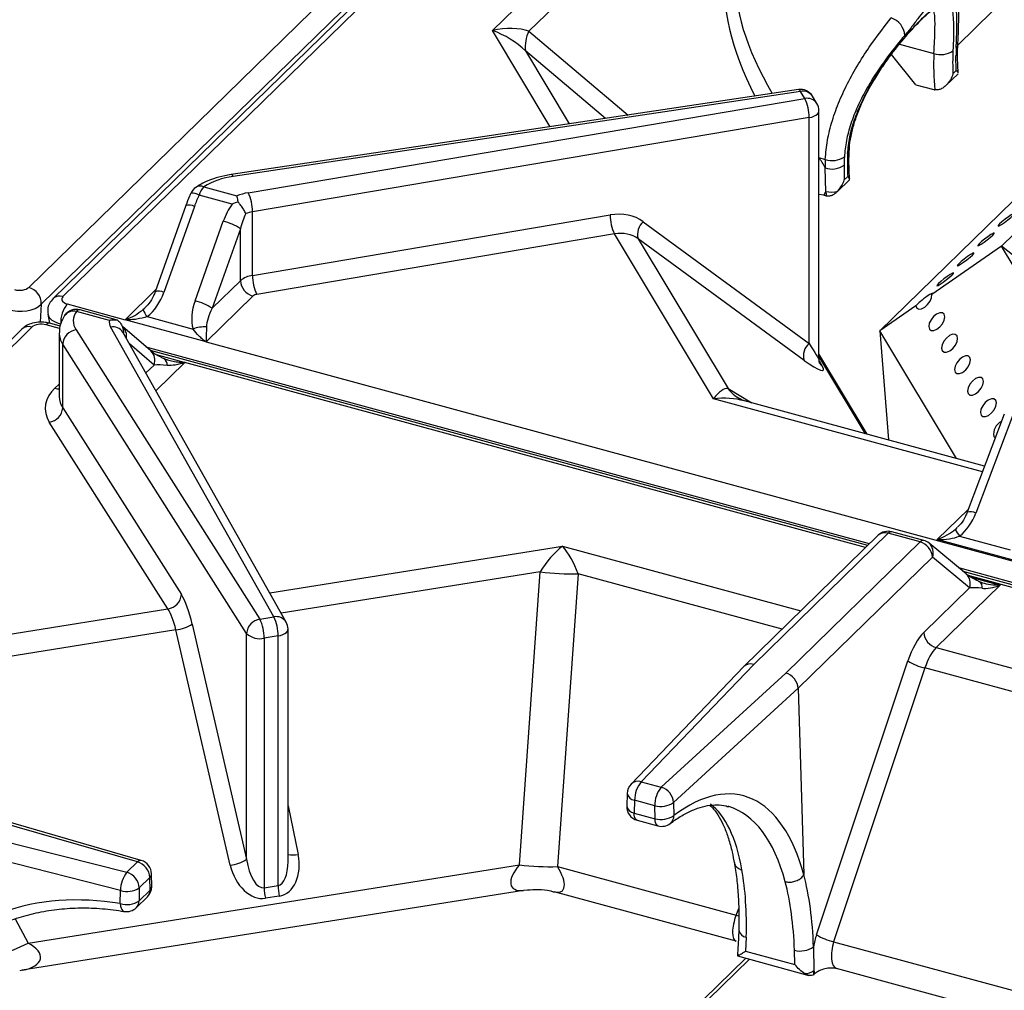
# Model space of a CAD drawing. Units: millimetres. Extents: x -193 to 2196, y -1269 to 290.
# Drawn here: x 1748 to 1899, y -867 to -718 of the extents above; entities that cross this region are included whole.
import ezdxf

# ---------------------------------------------------------------- set-up
doc = ezdxf.new("R2010")
doc.units = ezdxf.units.MM

msp = doc.modelspace()

# ---------------------------------------------------------------- linework, layer by layer
at = {"color": 7, "linetype": 'Continuous', "lineweight": 30}
for p, q in [((1749.138, -758.645), (1897.047, -614.281)), ((1902.287, -615.705), (1754.378, -760.069)), ((1898.951, -616.861), (1751.042, -761.225)), ((1900.774, -616.012), (1752.864, -760.375)), ((1820.381, -719.193), (1843.725, -696.409)), ((1847.081, -698.72), (1825.99, -719.306)), ((1891.886, -721.444), (1897.224, -716.234)), ((1891.852, -722.565), (1891.89, -721.315)), ((1885.455, -727.513), (1881.695, -722.848)), ((1891.653, -725.346), (1891.601, -723.081)), ((1890.068, -727.622), (1891.914, -725.821)), ((1891.138, -725.848), (1891.653, -725.346)), ((1885.455, -727.513), (1888.213, -728.263)), ((1867.392, -728.252), (1780.221, -741.317)), ((1867.713, -728.538), (1780.542, -741.603)), ((1868.375, -729.64), (1867.713, -728.538)), ((1782.837, -744.104), (1868.375, -729.64)), ((1870.232, -730.382), (1869.571, -729.28)), ((1870.541, -769.668), (1870.541, -731.497)), ((1869.051, -732.558), (1783.513, -747.022)), ((1869.051, -767.244), (1869.051, -732.558)), ((1879.905, -765.322), (1910.689, -735.275)), ((1871.61, -743.932), (1871.484, -740.302)), ((1874.411, -739.859), (1874.444, -742.142)), ((1873.383, -743.908), (1875.228, -742.107)), ((1874.444, -742.142), (1874.959, -741.639)), ((1776.018, -743.22), (1781.091, -744.598)), ((1898.585, -752.289), (1908.099, -743.003)), ((1780.376, -745.84), (1775.303, -744.461)), ((1871.301, -744.485), (1870.541, -744.363)), ((1871.301, -744.485), (1871.529, -744.547)), ((1773.258, -746.087), (1768.558, -759.306)), ((1774.584, -746.198), (1769.884, -759.416)), ((1783.513, -756.804), (1783.513, -747.022)), ((1774.675, -760.718), (1779.021, -748.495)), ((1783.513, -756.804), (1838.457, -747.513)), ((1843.552, -748.555), (1869.051, -767.244)), ((1781.652, -749.631), (1777.306, -761.855)), ((1781.652, -757.613), (1781.652, -749.631)), ((1839.132, -750.43), (1784.188, -759.721)), ((1854.331, -775.75), (1839.132, -750.43)), ((1842.764, -751.162), (1856.585, -774.185)), ((1868.263, -769.851), (1842.764, -751.162)), ((1898.585, -752.289), (1887.884, -759.755)), ((1908.413, -768.661), (1898.585, -752.289)), ((1913.257, -763.932), (1898.585, -752.289)), ((1777.306, -761.855), (1781.652, -757.613)), ((1783.568, -759.991), (1776.394, -766.993)), ((1755.053, -761.193), (1763.939, -763.608)), ((1761.512, -763.708), (1756.439, -762.329)), ((1762.581, -763.61), (1757.007, -762.095)), ((1885.438, -761.462), (1879.905, -765.322)), ((1752.065, -762.776), (1752.311, -764.143)), ((1762.577, -763.624), (1762.71, -763.651)), ((1776.378, -767.009), (1763.923, -763.624)), ((1767.331, -763.134), (1774.368, -765.046)), ((1748.086, -765.039), (1601.198, -908.406)), ((1753.958, -764.588), (1752.35, -764.151)), ((1756.401, -765.165), (1784.659, -809.601)), ((1786.799, -809.26), (1761.706, -764.729)), ((1767.876, -768.405), (1763.531, -764.664)), ((1763.57, -764.934), (1763.613, -765.136)), ((1788.687, -810.054), (1763.593, -765.522)), ((1891.674, -784.929), (1879.905, -765.322)), ((1879.905, -765.322), (1881.217, -782.087)), ((1753.804, -765.633), (1753.804, -775.415)), ((1776.394, -766.993), (2014.008, -831.571)), ((1782.6, -811.806), (1754.342, -767.37)), ((1754.342, -777.152), (1754.342, -767.37)), ((1878.036, -798.31), (1767.819, -768.356)), ((1877.956, -781.2), (1870.541, -768.848)), ((1858.519, -775.852), (1858.318, -775.736)), ((1896.005, -786.106), (1859.097, -776.075)), ((1754.342, -777.152), (1772.579, -805.828)), ((1899.028, -778.104), (1893.335, -793.172)), ((1900.34, -778.255), (1894.647, -793.322)), ((1770.52, -808.033), (1752.283, -779.356)), ((1897.432, -781.571), (1897.644, -781.767)), ((1879.659, -796.725), (1859.015, -816.874)), ((1881.173, -796.418), (1860.539, -816.557)), ((1886.077, -797.751), (1881.173, -796.418)), ((1886.645, -797.517), (1881.741, -796.185)), ((1892.157, -796.869), (1899.915, -798.977)), ((1865.443, -817.89), (1886.077, -797.751)), ((1893.152, -802.659), (1887.459, -797.94)), ((1901.91, -800.956), (1888.732, -797.374)), ((1887.992, -800.073), (1867.345, -820.225)), ((1893.685, -804.792), (1887.992, -800.073)), ((1824.532, -847.349), (1827.73, -802.348)), ((1833.568, -802.628), (1830.37, -847.629)), ((1999.066, -831.203), (1892.72, -802.301)), ((1886.647, -811.662), (1893.685, -804.792)), ((1898.4, -804.382), (1888.562, -813.984)), ((1721.336, -815.865), (1770.52, -808.033)), ((1784.659, -809.601), (1786.799, -809.26)), ((1774.248, -810.357), (1782.6, -846.49)), ((1771.736, -811.264), (1727.014, -818.385)), ((1780.089, -847.396), (1771.736, -811.264)), ((1782.6, -846.49), (1782.6, -811.806)), ((1787.439, -812.184), (1785.299, -812.524)), ((1787.439, -850.52), (1787.439, -812.184)), ((1788.966, -846.837), (1788.966, -811.118)), ((1785.299, -812.524), (1785.299, -850.861)), ((1888.562, -813.984), (1932.8, -826.007)), ((1858.986, -816.903), (1841.671, -834.939)), ((1860.539, -816.557), (1843.234, -834.582)), ((1870.177, -858.083), (1884.203, -816.024)), ((1846.32, -835.421), (1865.443, -817.89)), ((1886.834, -817.104), (1872.808, -859.163)), ((1926.803, -827.967), (1886.834, -817.104)), ((1867.345, -820.225), (1848.208, -837.769)), ((1867.345, -820.225), (1867.345, -820.225)), ((1867.345, -820.225), (1868.223, -848.815)), ((1843.234, -834.582), (1846.32, -835.421)), ((1841.068, -836.372), (1841.007, -838.334)), ((1765.819, -846.909), (1731.781, -837.06)), ((1766.421, -846.685), (1732.369, -836.832)), ((1842.222, -837.426), (1842.161, -839.389)), ((1845.309, -838.265), (1842.222, -837.426)), ((1848.208, -837.769), (1848.269, -839.765)), ((1729.193, -839.586), (1764.19, -848.499)), ((1842.161, -839.389), (1845.37, -840.261)), ((1845.37, -840.261), (1845.309, -838.265)), ((1842.604, -840.493), (1845.813, -841.365)), ((1763.23, -851.3), (1728.208, -842.381)), ((1764.19, -848.499), (1765.819, -846.909)), ((1749.036, -859.371), (1824.532, -847.349)), ((1768.018, -850.678), (1767.985, -848.73)), ((1830.37, -847.629), (1857.821, -855.09)), ((1767.735, -849.287), (1766.107, -850.877)), ((1767.768, -851.235), (1767.735, -849.287)), ((1825.167, -851.267), (1748.138, -863.533)), ((1763.198, -853.311), (1763.23, -851.3)), ((1766.107, -850.877), (1766.074, -852.888)), ((1766.074, -852.888), (1767.768, -851.235)), ((1785.299, -850.861), (1787.439, -850.52)), ((1825.769, -851.22), (1825.167, -851.267)), ((1857.81, -859.086), (1829.869, -851.492)), ((1765.671, -853.917), (1767.365, -852.265)), ((1787.627, -852.146), (1785.487, -852.486)), ((1859.376, -858.454), (1859.264, -860.611)), ((1872.808, -859.163), (1900.258, -866.623)), ((1859.264, -860.611), (1866.851, -862.672)), ((1866.851, -862.672), (1866.784, -860.467)), ((1869.711, -859.927), (1869.751, -863.606)), ((1859.294, -861.694), (1846.483, -874.197)), ((1858.034, -861.352), (1868.976, -864.325)), ((1748.138, -863.533), (1747.739, -863.63)), ((1901.177, -870.872), (1873.236, -863.279)), ((1869.919, -864.065), (1869.816, -864.166))]:
    msp.add_line(p, q, dxfattribs=at)
at = {"color": 8, "linetype": 'Continuous', "lineweight": 30}
for p, q in [((1829.251, -733.969), (1820.381, -719.193)), ((1825.99, -719.306), (1841.246, -732.171)), ((1882.935, -721.256), (1888.209, -722.69)), ((1825.446, -722.312), (1832.18, -733.53)), ((1837.757, -732.694), (1825.446, -722.312)), ((1870.541, -738.707), (1871.525, -738.974)), ((1763.939, -763.608), (1768.67, -758.989)), ((1751.042, -761.225), (1750.877, -764.004)), ((1749.6, -764.732), (1602.136, -908.661)), ((1753.865, -764.951), (1751.782, -764.385)), ((1768.379, -770.568), (1764.607, -767.321)), ((1878.337, -798.015), (1767.179, -767.805)), ((1768.693, -768.961), (1773.14, -770.17)), ((1877.714, -781.135), (1870.541, -769.186)), ((1870.559, -769.901), (1871.051, -770.721)), ((1767.126, -771.791), (1768.379, -770.568)), ((1773.124, -770.185), (1768.67, -774.532)), ((1877.725, -798.613), (1773.124, -770.185)), ((1753.14, -774.147), (1753.804, -773.499)), ((1856.585, -774.185), (1860.243, -776.386)), ((1895.673, -786.985), (1854.331, -775.75)), ((1888.732, -797.374), (1893.509, -792.712)), ((1786.146, -805.545), (1831.146, -798.379)), ((1831.146, -798.379), (1867.767, -808.332)), ((1999.92, -831.059), (1892.043, -801.74)), ((1827.73, -802.348), (1787.917, -808.687)), ((1864.89, -811.14), (1833.568, -802.628)), ((1998.186, -831.352), (1893.48, -802.896)), ((1893.869, -803.151), (1898.4, -804.382)), ((1788.966, -838.262), (1790.508, -845.742)), ((1857.821, -855.09), (1858.217, -854.041)), ((1747.044, -855.663), (1749.036, -859.371)), ((1859.857, -861.847), (1847.046, -874.35))]:
    msp.add_line(p, q, dxfattribs=at)
at = {"color": 8, "linetype": 'Continuous', "lineweight": 30, "flags": 128}
for points in [[(1869.051, -732.558), (1869.435, -732.47), (1869.78, -732.347), (1870.072, -732.191), (1870.3, -732.01), (1870.455, -731.809), (1870.533, -731.596), (1870.541, -731.497)], [(1753.14, -774.147), (1753.514, -774.213), (1753.804, -774.213)], [(1787.439, -812.184), (1787.827, -812.1), (1788.175, -811.979), (1788.472, -811.827), (1788.707, -811.647), (1788.869, -811.447), (1788.954, -811.235), (1788.966, -811.118)], [(1842.604, -840.493), (1842.564, -840.479), (1842.426, -840.383), (1842.313, -840.22), (1842.23, -839.994), (1842.178, -839.714), (1842.161, -839.389)], [(1845.813, -841.365), (1845.773, -841.351), (1845.634, -841.255), (1845.522, -841.092), (1845.438, -840.866), (1845.387, -840.586), (1845.37, -840.261)], [(1763.198, -853.311), (1763.246, -853.674), (1763.331, -853.985), (1763.448, -854.231), (1763.594, -854.404), (1763.762, -854.495), (1763.805, -854.505)], [(1857.821, -855.09), (1858.173, -855.187), (1858.247, -855.205)]]:
    msp.add_lwpolyline(points, dxfattribs=at)
at = {"color": 7, "linetype": 'Continuous', "lineweight": 30, "flags": 128}
for points in [[(1898.3, -748.892), (1898.09, -749.124), (1898.071, -749.22), (1898.247, -749.164), (1898.59, -748.964), (1899.049, -748.653), (1899.554, -748.276), (1900.027, -747.891), (1900.397, -747.557), (1900.608, -747.324), (1900.626, -747.229), (1900.451, -747.285), (1900.107, -747.484), (1899.648, -747.796), (1899.144, -748.173), (1898.67, -748.558), (1898.3, -748.892)], [(1895.166, -751.952), (1894.955, -752.184), (1894.936, -752.279), (1895.112, -752.223), (1895.456, -752.024), (1895.915, -751.712), (1896.419, -751.335), (1896.892, -750.95), (1897.262, -750.616), (1897.473, -750.384), (1897.492, -750.288), (1897.316, -750.344), (1896.972, -750.544), (1896.513, -750.855), (1896.009, -751.233), (1895.536, -751.617), (1895.166, -751.952)], [(1892.031, -755.011), (1891.82, -755.243), (1891.802, -755.339), (1891.977, -755.283), (1892.321, -755.084), (1892.78, -754.772), (1893.284, -754.395), (1893.758, -754.01), (1894.128, -753.676), (1894.338, -753.443), (1894.357, -753.348), (1894.181, -753.404), (1893.838, -753.603), (1893.379, -753.915), (1892.874, -754.292), (1892.401, -754.677), (1892.031, -755.011)], [(1888.896, -758.071), (1888.686, -758.303), (1888.667, -758.398), (1888.843, -758.342), (1889.186, -758.143), (1889.645, -757.831), (1890.15, -757.454), (1890.623, -757.069), (1890.993, -756.735), (1891.204, -756.503), (1891.222, -756.407), (1891.047, -756.463), (1890.703, -756.663), (1890.244, -756.974), (1889.74, -757.352), (1889.266, -757.736), (1888.896, -758.071)], [(1885.438, -761.462), (1885.581, -761.815), (1885.889, -761.985), (1886.314, -761.945), (1886.792, -761.701), (1887.25, -761.292), (1887.619, -760.778), (1887.841, -760.238), (1887.884, -759.755)], [(1887.512, -765.046), (1887.782, -765.266), (1888.183, -765.28), (1888.655, -765.086), (1889.124, -764.713), (1889.521, -764.218), (1889.785, -763.677), (1889.875, -763.172), (1889.777, -762.78), (1889.507, -762.56), (1889.106, -762.547), (1888.634, -762.741), (1888.165, -763.114), (1887.768, -763.608), (1887.504, -764.149), (1887.414, -764.654), (1887.512, -765.046)], [(1889.496, -768.351), (1889.766, -768.571), (1890.167, -768.585), (1890.638, -768.391), (1891.108, -768.018), (1891.505, -767.523), (1891.769, -766.982), (1891.859, -766.477), (1891.761, -766.085), (1891.491, -765.865), (1891.09, -765.852), (1890.618, -766.046), (1890.148, -766.419), (1889.752, -766.913), (1889.488, -767.454), (1889.398, -767.959), (1889.496, -768.351)], [(1891.48, -771.656), (1891.75, -771.876), (1892.151, -771.89), (1892.622, -771.696), (1893.092, -771.323), (1893.489, -770.828), (1893.753, -770.287), (1893.842, -769.782), (1893.745, -769.39), (1893.475, -769.17), (1893.074, -769.157), (1892.602, -769.351), (1892.132, -769.724), (1891.735, -770.218), (1891.472, -770.759), (1891.382, -771.264), (1891.48, -771.656)], [(1893.464, -774.961), (1893.734, -775.181), (1894.135, -775.195), (1894.606, -775), (1895.076, -774.628), (1895.473, -774.133), (1895.737, -773.592), (1895.826, -773.087), (1895.729, -772.695), (1895.459, -772.475), (1895.058, -772.462), (1894.586, -772.656), (1894.116, -773.029), (1893.719, -773.523), (1893.456, -774.064), (1893.366, -774.569), (1893.464, -774.961)], [(1895.448, -778.266), (1895.718, -778.486), (1896.119, -778.5), (1896.59, -778.305), (1897.06, -777.933), (1897.457, -777.438), (1897.721, -776.897), (1897.81, -776.392), (1897.713, -776), (1897.443, -775.78), (1897.042, -775.767), (1896.57, -775.961), (1896.1, -776.334), (1895.703, -776.828), (1895.44, -777.369), (1895.35, -777.874), (1895.448, -778.266)]]:
    msp.add_lwpolyline(points, dxfattribs=at)
at = {"color": 7, "linetype": 'Continuous', "lineweight": 30}
for centre, radius, start, end in [((1880.726, -720.128), 3.014, 3.72264, 72.04323), ((1830.547, -721.682), 5.139, 152.45857, 187.04462), ((1926.758, -724.516), 38.592, 177.28833, 185.62038), ((1889.307, -719.69), 3.195, 249.90684, 304.89775), ((1927.118, -724.044), 36.025, 177.24167, 182.87161), ((1926.689, -723.526), 35.09, 177.20816, 179.27424), ((1867.713, -730.395), 2.167, 30.97573, 98.5239), ((1888.776, -726.192), 2.146, 254.78157, 258.58542), ((1862.718, -732.488), 6.333, 359.36707, 26.71945), ((1868.375, -731.497), 2.167, 0, 30.97573), ((1910.94, -739.835), 36.025, 177.24167, 182.87161), ((1865.299, -742.931), 6.721, 23.02807, 38.99978), ((1908.416, -740.772), 36.935, 177.2107, 179.2717), ((1872.623, -735.974), 3.195, 249.90679, 304.89777), ((1909.499, -740.303), 35.09, 177.20816, 179.27424), ((1872.506, -737.165), 3.3, 251.95631, 305.26582), ((1781.873, -752.469), 10.947, 96.98348, 122.33835), ((1776.018, -745.077), 2.167, 124.61728, 154.60426), ((1778.501, -745.476), 3.355, 137.73894, 162.39713), ((1784.098, -751.897), 7.893, 99.19137, 112.39139), ((1777.179, -746.952), 6.333, 359.36812, 26.71865), ((1868.603, -742.613), 3.284, 325.24209, 336.30661), ((1872.365, -739.728), 4.272, 259.81164, 284.35299), ((1912.365, -740.634), 40.888, 184.62642, 185.5371), ((1872.092, -742.476), 2.146, 254.78157, 258.58542), ((1784.269, -751.697), 4.736, 99.1912, 112.39156), ((1777.037, -756.704), 8.446, 56.87658, 76.41497), ((1844.789, -747.583), 6.333, 179.36737, 206.71952), ((1845.182, -750.47), 2.515, 130.40547, 195.95913), ((1783.94, -760.33), 3.552, 96.90729, 130.10135), ((1784.279, -757.457), 2.631, 183.39159, 254.33411), ((1789.845, -756.874), 6.333, 179.36671, 206.72018), ((1748.463, -761.136), 2.581, 358.02847, 74.8421), ((1772.691, -768.928), 8.446, 56.87691, 76.41374), ((1784.331, -760.896), 1.184, 96.90622, 130.10242), ((1758.473, -764.01), 4.431, 140.52363, 182.92579), ((1756.439, -764.186), 2.167, 74.79549, 146.36599), ((1758.463, -763.774), 2.487, 144.47733, 214.01185), ((1770.137, -760.725), 3.698, 201.28334, 220.63997), ((1763.024, -763.949), 1.531, 170.91854, 210.59612), ((1765.133, -764.829), 1.708, 134.35353, 135.11093), ((1756.747, -767.552), 2.412, 98.24012, 175.6685), ((1776.159, -769.627), 4.918, 86.75477, 111.35886), ((1777.588, -768.214), 1.708, 134.35353, 135.11093), ((1870.681, -769.159), 2.515, 130.40506, 195.95954), ((1774.262, -771.353), 1.631, 133.48068, 134.26238), ((1755.628, -777.232), 3.963, 128.89343, 212.42416), ((1751.938, -776.97), 2.411, 278.23882, 355.66996), ((1899.504, -781.151), 2.114, 115.33121, 191.46911), ((1881.173, -798.276), 2.167, 74.79549, 134.30503), ((1894.964, -794.459), 3.699, 201.30039, 220.6513), ((1885.358, -800.295), 2.644, 4.81582, 74.21987), ((1886.077, -799.608), 2.167, 50.34242, 74.79549), ((1832.46, -764.74), 37.904, 262.8326, 271.67579), ((1770.174, -805.646), 2.412, 278.23985, 355.66891), ((1780.779, -812.11), 6.661, 359.36613, 25.33039), ((1771.149, -805.706), 5.588, 276.02798, 303.6723), ((1785.005, -811.988), 2.412, 98.24015, 175.66897), ((1778.639, -812.451), 6.661, 359.36669, 25.33018), ((1786.799, -811.118), 2.167, 360, 29.40107), ((1784.599, -809.725), 2.885, 226.13773, 284.0372), ((1889.281, -811.44), 2.644, 184.81576, 254.21993), ((1888.578, -809.114), 8.179, 237.66229, 257.68438), ((1843.234, -836.439), 2.167, 136.16611, 178.21201), ((1846.653, -837.4), 4.431, 140.51303, 180.34335), ((1849.739, -838.239), 4.431, 140.51303, 180.34335), ((1845.536, -837.985), 2.681, 4.61472, 72.99674), ((1846.226, -834.905), 3.483, 254.73297, 304.69329), ((1843.172, -838.402), 2.167, 178.21201, 254.79549), ((1846.287, -836.901), 3.483, 254.73248, 304.69384), ((1846.381, -839.274), 2.167, 254.79549, 306.9783), ((1765.108, -849.443), 2.631, 3.39166, 74.33355), ((1765.819, -848.766), 2.167, 0.95094, 73.86176), ((1779.502, -841.839), 5.588, 276.0271, 303.67291), ((1767.851, -851.318), 4.621, 142.39521, 179.77436), ((1763.48, -851.032), 2.631, 3.39166, 74.33355), ((1829.262, -809.74), 37.906, 262.83281, 271.67561), ((1764.216, -848.016), 3.429, 253.28833, 303.45961), ((1765.851, -850.714), 2.167, 314.30503, 0.95094), ((1793.173, -850.777), 7.874, 180.61439, 192.5419), ((1795.314, -850.436), 7.876, 180.61538, 192.54102), ((1764.184, -850.027), 3.429, 253.28835, 303.46008), ((1764.158, -852.367), 2.167, 260.55675, 314.30503), ((1874.552, -851.173), 8.178, 237.66179, 257.68504), ((1728.835, -818.338), 45.736, 290.06143, 296.21153), ((1867.692, -857.185), 3.405, 254.53918, 306.36006), ((1868.244, -861.392), 2.678, 273.05693, 304.25246)]:
    msp.add_arc(centre, radius, start, end, dxfattribs=at)
at = {"color": 8, "linetype": 'Continuous', "lineweight": 30}
for centre, radius, start, end in [((1891.152, -721.26), 0.74, 311.24916, 355.05182), ((1891.128, -722.533), 0.725, 310.80055, 357.32811), ((1867.322, -728.655), 0.408, 16.6211, 80.09783), ((1868.097, -730.273), 1.777, 33.97055, 102.47985), ((1868.759, -731.375), 1.777, 33.97069, 102.47966), ((1874.471, -737.547), 0.736, 311.1681, 356.64351), ((1780.151, -741.72), 0.408, 16.62361, 80.09847), ((1774.204, -746.195), 2.053, 57.63883, 94.01224), ((1775.469, -744.37), 1.275, 64.51973, 122.37122), ((1773.78, -747.837), 1.826, 63.86367, 106.61764), ((1769.08, -761.056), 1.826, 63.86367, 106.61764), ((1753.881, -761.504), 1.519, 70.90015, 132.06129), ((1756.033, -764.019), 1.738, 76.49221, 143.58795), ((1756.934, -762.725), 0.634, 83.37384, 141.32483), ((1749.103, -766.168), 1.519, 70.90208, 132.0084), ((1752.27, -764.763), 0.617, 82.50735, 142.19132), ((1762.077, -766.489), 1.798, 32.49769, 101.89931), ((1762.24, -766.094), 1.926, 348.69131, 48.22175), ((1757.021, -765.589), 3.216, 180.21599, 213.61829), ((1766.556, -769.852), 1.959, 338.56294, 47.61377), ((1769.327, -770.48), 1.056, 351.40507, 53.691), ((1871.928, -769.524), 1.484, 210.98879, 233.76812), ((1861.567, -770.362), 6.28, 217.50361, 238.84891), ((1756.986, -775.381), 3.182, 180.61635, 213.81545), ((1893.789, -795.012), 1.895, 63.07252, 103.84659), ((1880.684, -797.892), 1.553, 71.63812, 131.27249), ((1881.647, -796.763), 0.586, 80.73519, 143.96422), ((1886.551, -798.096), 0.586, 80.73519, 143.96422), ((1886.173, -799.394), 1.942, 339.53893, 48.5022), ((1891.866, -804.114), 1.942, 339.53829, 48.50318), ((1894.655, -804.672), 0.979, 348.61919, 56.46332), ((1787.17, -811.02), 1.798, 32.49853, 101.89847), ((1842.758, -836.103), 1.593, 72.64339, 133.06412), ((1842.372, -836.103), 1.332, 191.64926, 263.52841), ((1842.311, -838.065), 1.332, 191.64991, 263.52863), ((1846.713, -839.789), 1.556, 308.61252, 0.89324), ((1766.307, -847.3), 0.626, 79.51347, 141.30428), ((1789.743, -842.489), 3.342, 256.55011, 283.23611), ((1767.211, -848.717), 0.774, 312.5885, 359.02653), ((1766.364, -851.28), 1.404, 315.44358, 1.82244), ((1767.244, -850.665), 0.774, 312.58779, 359.0258), ((1764.671, -852.932), 1.404, 315.44358, 1.82244), ((1859.526, -857.132), 1.33, 191.33321, 263.54922), ((1858.61, -860.933), 0.565, 177.14398, 219.08424)]:
    msp.add_arc(centre, radius, start, end, dxfattribs=at)
for centre, major_axis, ratio, start_param, end_param in [((1878.773, -730.271), (-19.499, 25.506), 0.4594606, 0.4070507, 1.1953227), ((1880.128, -729.326), (-19.815, 23.39), 0.4370109, 0.3822629, 1.1972819), ((1766.767, -758.99), (2.244, 3.737), 0.4417743, 4.0510236, 4.1517066), ((1755.833, -762.31), (3.78, 0.383), 0.5343582, 3.1823393, 4.1670675), ((1868.375, -766.119), (-2.167, 3.549), 0.0023536, 1.8918843, 3.1454475), ((1854.331, -780.393), (8.456, 1.202), 0.5397762, 0.897449, 1.4942051), ((1891.592, -792.726), (2.244, 3.737), 0.4417743, 4.0512016, 4.1563689), ((1898.4, -802.525), (4.844, -0.064), 0.3833716, 4.1000087, 4.7174598), ((1840.147, -878.816), (11.829, 41.69), 0.3628167, 5.6366488, 6.1516071), ((1845.569, -880.289), (10.866, 41.951), 0.4371662, 5.6274088, 6.2685756), ((1786.799, -845.74), (-0.612, 4.784), 0.4343881, 3.1548899, 4.4258387)]:
    msp.add_ellipse(centre, major_axis=major_axis, ratio=ratio, start_param=start_param, end_param=end_param, dxfattribs=at)
at = {"color": 7, "linetype": 'Continuous', "lineweight": 30}
for centre, major_axis, ratio, start_param, end_param in [((1820.381, -723.836), (7.809, 2.552), 0.5456972, 0.6089304, 1.3943285), ((1820.381, -723.836), (6.873, -3.695), 0.5461767, 1.0710376, 1.8564358), ((1782.249, -748.281), (4.698, 11.151), 0.6530744, 1.5027549, 1.6582103), ((1783.811, -749.797), (2.937, 6.97), 0.6530744, 1.2600409, 1.6582103), ((1784.526, -750.412), (1.477, 6.134), 0.4719752, 1.1589254, 1.5570948), ((1838.457, -754.013), (6.397, 4.075), 0.8143256, 0.3068504, 1.0922486), ((1839.132, -755.073), (4.539, 2.958), 0.8123828, 0.2985336, 1.0839318), ((1747.701, -758.243), (1.627, -0.008), 0.5202276, 4.2389485, 5.7975501), ((1766.052, -758.375), (2.349, 5.576), 0.6530744, 4.0142268, 4.7998029), ((1886.661, -760.608), (1.312, 1.031), 0.112203, 5.8143561, 8.9559487), ((1755.833, -760.453), (1.643, 0.008), 0.5098587, 2.6562975, 4.2148991), ((1778.507, -761.76), (2.349, 5.576), 0.6530744, 1.6582103, 2.4437864), ((1747.701, -760.1), (3.79, -0.127), 0.5865577, 4.2520909, 5.8106926), ((1779.222, -762.375), (2.244, 3.737), 0.4417743, 1.6950071, 2.4805832), ((1751.036, -765.134), (1.627, -0.008), 0.5202276, 1.0973558, 2.6559575), ((1866.911, -767.666), (4.296, -3.666), 0.1541363, 5.1604058, 6.7138165), ((1770.295, -771.088), (2.786, -0.281), 0.1628841, 1.5601139, 2.3456901), ((1854.331, -780.393), (2.413, 6.164), 0.3376283, 0.0737368, 0.859135), ((1890.877, -792.11), (2.349, 5.576), 0.6530744, 4.0144048, 4.7698119), ((1888.732, -795.517), (3.874, 1.765), 0.4036758, 4.5304792, 5.3158774), ((1888.732, -795.517), (4.844, -0.064), 0.3833716, 4.7174598, 5.502858), ((1831.146, -803.022), (4.056, 5.62), 0.4669753, 0.9964944, 1.7818926), ((1831.146, -803.022), (-2.629, 6.112), 0.3592622, 4.6229027, 5.4083009), ((1895.539, -805.316), (2.786, -0.281), 0.1628841, 1.5602919, 2.3156991), ((1898.4, -802.525), (3.874, 1.765), 0.4036758, 3.7450811, 4.5304792), ((1772.579, -812.329), (-1.262, 7.478), 0.2668133, 4.9339064, 5.7193046), ((1770.52, -812.676), (-0.921, 5.338), 0.2722517, 4.9328385, 5.7182367), ((1886.848, -818.216), (1.788, 7.372), 0.4152276, 0.5853443, 1.3707425), ((1888.763, -818.681), (1.218, 5.281), 0.4211485, 0.5804528, 1.3658509), ((1860.539, -818.415), (1.538, -1.526), 0.7632753, 2.2187781, 3.1539894), ((1865.443, -819.747), (-1.489, 1.574), 0.7527494, 3.8437376, 5.384543), ((1847.457, -880.78), (11.435, 44.042), 0.4354007, 5.6274875, 6.7845171), ((1845.569, -880.289), (10.866, 41.951), 0.4371662, 6.2685756, 6.277974), ((1784.659, -846.08), (-0.612, 4.784), 0.4343881, 1.6007592, 3.1548899), ((1786.347, -846.299), (-1.601, 5.777), 0.6970549, 3.0630696, 4.6164803), ((1784.207, -846.64), (-1.601, 5.777), 0.6970549, 1.5089389, 3.0630696), ((1827.794, -847.561), (4.398, 3.211), 0.4333401, 2.0497924, 3.800062), ((1827.794, -847.561), (-3.311, 3.782), 0.4016849, 2.6069059, 4.3571755), ((1839.142, -878.543), (12.535, 41.496), 0.3835558, 5.3294227, 5.6433601), ((1846.573, -880.562), (10.156, 42.142), 0.4159728, 5.3066696, 5.6206071), ((1848.489, -881.027), (10.726, 44.232), 0.4152276, 5.3072708, 5.6231734), ((1766.251, -893.711), (-31.912, 32.432), 0.7840725, 5.4600858, 6.4003989), ((1858.792, -855.985), (0.99, 3.098), 0.37366, 1.3986192, 3.1488888), ((1872.066, -859.649), (1.277, 5.266), 0.4152276, 1.3707425, 1.7238184), ((1873.982, -860.114), (0.707, 3.175), 0.4250423, 1.3624857, 3.1127553), ((1744.417, -860.837), (6.523, -0.866), 0.4203282, 5.3740471, 7.1243167), ((1848.489, -881.027), (10.726, 44.232), 0.4152276, 5.2000873, 5.215413), ((1872.066, -859.649), (1.277, 5.266), 0.4152276, 2.5156801, 2.6581533), ((1869.759, -862.293), (0.511, 2.106), 0.4152276, 3.6516242, 3.726937)]:
    msp.add_ellipse(centre, major_axis=major_axis, ratio=ratio, start_param=start_param, end_param=end_param, dxfattribs=at)
for points, knots in [([(1891.889, -721.323), (1891.892, -721.255), (1891.935, -720.469), (1891.984, -719.129), (1892.031, -717.339), (1892.027, -715.752), (1891.957, -714.306), (1891.784, -713.195), (1891.501, -712.269), (1891.168, -711.772), (1891.013, -711.54)], [0, 0, 0, 0, 0.01402344, 0.16157203, 0.3096702, 0.46195607, 0.62363491, 0.8019943, 0.90778562, 1, 1, 1, 1]), ([(1891.64, -721.816), (1891.679, -720.896), (1891.753, -719.123), (1891.754, -717.063), (1891.658, -715.505), (1891.436, -714.452), (1891.053, -713.875), (1890.486, -713.743), (1889.904, -714.044), (1889.613, -714.195)], [0, 0, 0, 0, 0.1527022, 0.294368, 0.4361277, 0.5758568, 0.7156272, 0.8578316, 1, 1, 1, 1]), ([(1874.956, -738.101), (1875.038, -737.251), (1875.203, -735.553), (1875.983, -732.861), (1877.066, -730.196), (1878.424, -727.612), (1879.919, -725.214), (1881.479, -723.02), (1883.022, -721.056), (1884.52, -719.304), (1885.964, -717.745), (1887.288, -716.444), (1888.468, -715.439), (1889.421, -714.838), (1890.144, -714.677), (1890.645, -714.972), (1890.966, -715.679), (1891.151, -716.791), (1891.229, -718.265), (1891.227, -720.094), (1891.166, -721.571), (1891.135, -722.31)], [0, 0, 0, 0, 0.0547013, 0.1093181, 0.1639674, 0.2176608, 0.2713704, 0.3214135, 0.3714504, 0.4207186, 0.469976, 0.5234749, 0.5769794, 0.633562, 0.6901626, 0.7440301, 0.7978906, 0.8486035, 0.8992938, 0.9496555, 1, 1, 1, 1]), ([(1886.874, -715.857), (1886.584, -716.246), (1886.226, -716.725), (1885.471, -717.736), (1884.694, -718.772), (1884.034, -719.57), (1883.734, -719.932)], [0, 0, 0, 0, 0.315155, 0.3881235, 0.7224474, 1, 1, 1, 1]), ([(1883.835, -720.169), (1883.874, -720.123), (1884.351, -719.546), (1885.203, -718.62), (1886.319, -717.457), (1887.208, -716.619), (1887.888, -716.058), (1888.286, -715.774), (1888.49, -715.692), (1888.442, -715.704), (1888.436, -715.706)], [0, 0, 0, 0, 0.0166683, 0.2068189, 0.3914715, 0.5691467, 0.7201079, 0.8592966, 0.9836972, 1, 1, 1, 1]), ([(1871.525, -738.974), (1871.609, -738.008), (1871.778, -736.074), (1872.551, -733.021), (1873.667, -729.964), (1875.111, -726.898), (1876.832, -723.898), (1879.047, -720.546), (1880.684, -718.484), (1881.655, -717.261)], [0, 0, 0, 0, 0.13153534, 0.26309821, 0.3939041, 0.52474265, 0.66220833, 0.79966713, 1, 1, 1, 1]), ([(1883.734, -719.932), (1882.852, -720.995), (1881.372, -722.78), (1879.342, -725.676), (1877.766, -728.254), (1876.434, -730.888), (1875.405, -733.504), (1874.688, -736.118), (1874.53, -737.769), (1874.45, -738.594)], [0, 0, 0, 0, 0.2043926, 0.3431, 0.481789, 0.6117962, 0.7417416, 0.8708941, 1, 1, 1, 1]), ([(1875.225, -737.587), (1875.225, -737.473), (1875.224, -736.793), (1875.451, -735.408), (1875.92, -733.479), (1876.628, -731.471), (1877.541, -729.424), (1878.643, -727.373), (1879.889, -725.356), (1881.231, -723.428), (1882.573, -721.667), (1883.43, -720.651), (1883.835, -720.169)], [0, 0, 0, 0, 0.0209921, 0.1247681, 0.227966, 0.3335315, 0.4418252, 0.5528907, 0.6661122, 0.781047, 0.8962431, 1, 1, 1, 1]), ([(1891.949, -725.707), (1891.948, -725.696), (1891.902, -725.186), (1891.853, -724.113), (1891.858, -723.094), (1891.86, -722.571)], [0, 0, 0, 0, 0.01020208, 0.4921943, 1, 1, 1, 1]), ([(1891.138, -725.848), (1891.137, -725.851), (1891.036, -726.161), (1890.749, -726.808), (1890.153, -727.604), (1889.48, -728.108), (1888.878, -728.337), (1888.527, -728.309), (1888.352, -728.295)], [0, 0, 0, 0, 0.0023743, 0.2438823, 0.5220901, 0.7194542, 0.8594105, 1, 1, 1, 1]), ([(1891.653, -725.346), (1891.655, -725.346), (1891.766, -725.435), (1891.927, -725.579), (1891.915, -725.673), (1891.911, -725.71)], [0, 0, 0, 0, 0.0063962, 0.6131133, 1, 1, 1, 1]), ([(1875.274, -741.99), (1875.253, -741.731), (1875.147, -740.423), (1875.147, -738.962), (1875.198, -737.775), (1875.206, -737.6)], [0, 0, 0, 0, 0.1738934, 0.8779469, 1, 1, 1, 1]), ([(1780.221, -741.317), (1779.894, -741.372), (1778.948, -741.53), (1777.463, -741.944), (1775.964, -742.552), (1775.146, -743.067), (1774.787, -743.294)], [0, 0, 0, 0, 0.1582957, 0.4578426, 0.7619681, 1, 1, 1, 1]), ([(1873.424, -743.866), (1873.66, -743.583), (1874.092, -743.063), (1874.35, -742.434), (1874.443, -742.145), (1874.444, -742.142)], [0, 0, 0, 0, 0.5415491, 0.9952171, 1, 1, 1, 1]), ([(1875.224, -742.104), (1875.245, -742.04), (1875.284, -741.919), (1875.081, -741.733), (1874.961, -741.64), (1874.959, -741.639)], [0, 0, 0, 0, 0.5251766, 0.995377, 1, 1, 1, 1]), ([(1774.06, -744.147), (1773.986, -744.306), (1773.689, -744.942), (1773.443, -745.596), (1773.258, -746.087)], [0, 0, 0, 0, 0.2495219, 1, 1, 1, 1]), ([(1871.667, -744.58), (1871.843, -744.594), (1872.194, -744.621), (1872.795, -744.392), (1873.191, -744.099), (1873.403, -743.888), (1873.424, -743.866)], [0, 0, 0, 0, 0.2809433, 0.5606211, 0.9550187, 1, 1, 1, 1]), ([(1781.276, -745.531), (1780.975, -745.626), (1780.67, -745.722), (1780.379, -745.839), (1780.376, -745.84)], [0, 0, 0, 0, 0.9897209, 1, 1, 1, 1]), ([(1781.091, -744.598), (1781.091, -744.6), (1781.125, -744.776), (1781.184, -745.075), (1781.257, -745.438), (1781.276, -745.531)], [0, 0, 0, 0, 0.0073389, 0.7474006, 1, 1, 1, 1]), ([(1782.465, -747.318), (1782.464, -747.316), (1782.43, -747.226), (1782.313, -746.951), (1782.047, -746.472), (1781.665, -745.944), (1781.392, -745.654), (1781.276, -745.531)], [0, 0, 0, 0, 0.0046048, 0.165214, 0.4863267, 0.782551, 1, 1, 1, 1]), ([(1768.558, -759.306), (1768.475, -759.517), (1768.226, -760.154), (1767.727, -761.03), (1767.189, -761.572), (1766.982, -761.78)], [0, 0, 0, 0, 0.2328617, 0.7049281, 1, 1, 1, 1]), ([(1752.864, -760.375), (1752.659, -760.618), (1752.264, -761.085), (1751.983, -761.952), (1752.06, -762.506), (1752.095, -762.764)], [0, 0, 0, 0, 0.3665356, 0.7051745, 1, 1, 1, 1]), ([(1763.939, -763.608), (1763.939, -763.608), (1763.942, -763.609), (1763.947, -763.609), (1763.956, -763.609), (1764, -763.601), (1764.075, -763.571), (1764.213, -763.52), (1764.409, -763.438), (1764.82, -763.257), (1765.608, -762.866), (1766.27, -762.379), (1766.691, -762.068)], [0, 0, 0, 0, 0.0003748, 0.0026523, 0.0044748, 0.0084452, 0.0428538, 0.0836864, 0.1538587, 0.2529175, 0.5240164, 1, 1, 1, 1]), ([(1752.35, -764.151), (1752.139, -764.103), (1751.568, -763.973), (1750.559, -763.958), (1749.481, -764.175), (1748.645, -764.557), (1748.243, -764.904), (1748.086, -765.039)], [0, 0, 0, 0, 0.1427279, 0.3854645, 0.6386503, 0.8588059, 1, 1, 1, 1]), ([(1754.635, -762.986), (1754.487, -763.236), (1754.136, -763.828), (1753.834, -764.719), (1753.846, -765.35), (1753.85, -765.582)], [0, 0, 0, 0, 0.31532009, 0.7471401, 1, 1, 1, 1]), ([(1761.512, -763.708), (1761.515, -763.707), (1761.816, -763.623), (1762.23, -763.575), (1762.613, -763.636), (1762.71, -763.651)], [0, 0, 0, 0, 0.007339, 0.7474071, 1, 1, 1, 1]), ([(1762.71, -763.651), (1762.865, -763.78), (1763.242, -764.094), (1763.599, -764.803), (1763.678, -765.375), (1763.67, -765.659), (1763.67, -765.662)], [0, 0, 0, 0, 0.2575218, 0.6271134, 0.9953874, 1, 1, 1, 1]), ([(1767.331, -763.134), (1766.813, -763.283), (1765.999, -763.518), (1765.028, -763.607), (1764.523, -763.631), (1764.279, -763.638), (1764.1, -763.637), (1763.987, -763.638), (1763.931, -763.626), (1763.923, -763.624)], [0, 0, 0, 0, 0.470264, 0.7383085, 0.8364722, 0.9064009, 0.9477916, 0.9918532, 1, 1, 1, 1]), ([(1776.378, -767.009), (1776.377, -767.009), (1776.369, -767.006), (1776.319, -766.988), (1776.256, -766.941), (1776.147, -766.863), (1776.005, -766.752), (1775.709, -766.509), (1775.144, -766.004), (1774.67, -765.419), (1774.368, -765.046)], [0, 0, 0, 0, 0.0007446, 0.0081498, 0.0522111, 0.0936057, 0.1635338, 0.2616928, 0.5297394, 1, 1, 1, 1]), ([(1776.437, -764.717), (1776.426, -765.139), (1776.408, -765.802), (1776.388, -766.4), (1776.377, -766.691), (1776.374, -766.824), (1776.371, -766.903), (1776.375, -766.95), (1776.373, -766.976), (1776.388, -766.99), (1776.392, -766.992), (1776.394, -766.993), (1776.394, -766.993)], [0, 0, 0, 0, 0.4760065, 0.7471153, 0.8461805, 0.9163559, 0.9571903, 0.9727965, 0.9955171, 0.9978556, 0.9996205, 1, 1, 1, 1]), ([(1769.946, -769.626), (1769.778, -769.544), (1769.271, -769.297), (1768.611, -768.926), (1768.098, -768.586), (1767.939, -768.456), (1767.876, -768.405)], [0, 0, 0, 0, 0.1613576, 0.4881113, 0.7973845, 1, 1, 1, 1]), ([(1770.437, -769.788), (1770.382, -769.778), (1770.187, -769.744), (1770.056, -769.671), (1769.962, -769.618)], [0, 0, 0, 0, 0.281908, 1, 1, 1, 1]), ([(1870.662, -770.298), (1870.664, -770.301), (1870.67, -770.313), (1870.621, -770.203), (1870.544, -769.965), (1870.558, -769.728), (1870.564, -769.627)], [0, 0, 0, 0, 0.10201389, 0.36648266, 0.73034059, 1, 1, 1, 1]), ([(1773.124, -770.185), (1773.123, -770.185), (1773.121, -770.184), (1773.115, -770.184), (1773.106, -770.184), (1773.062, -770.192), (1772.988, -770.219), (1772.849, -770.263), (1772.653, -770.327), (1772.242, -770.446), (1771.454, -770.637), (1770.792, -770.638), (1770.371, -770.638)], [0, 0, 0, 0, 0.0003795, 0.002657, 0.0044795, 0.0084466, 0.0428567, 0.0836852, 0.1538616, 0.2529182, 0.5240148, 1, 1, 1, 1]), ([(1859.058, -776.051), (1858.996, -776.038), (1858.796, -775.994), (1858.514, -775.841), (1858.318, -775.736)], [0, 0, 0, 0, 0.3088795, 1, 1, 1, 1]), ([(1893.335, -793.172), (1893.249, -793.38), (1892.987, -794.009), (1892.504, -794.836), (1891.99, -795.326), (1891.812, -795.496)], [0, 0, 0, 0, 0.2453926, 0.7391209, 1, 1, 1, 1]), ([(1895.189, -803.854), (1895.022, -803.772), (1894.515, -803.525), (1893.855, -803.153), (1893.368, -802.831), (1893.207, -802.703), (1893.152, -802.659)], [0, 0, 0, 0, 0.1681033, 0.5085071, 0.8306553, 1, 1, 1, 1]), ([(1895.667, -804.005), (1895.562, -803.983), (1895.382, -803.945), (1895.246, -803.88), (1895.189, -803.854)], [0, 0, 0, 0, 0.5828869, 1, 1, 1, 1]), ([(1847.684, -841.005), (1847.992, -840.781), (1848.878, -840.136), (1850.304, -839.303), (1851.923, -838.606), (1853.459, -838.201), (1854.911, -838.101), (1855.967, -838.175), (1856.531, -838.386), (1856.657, -838.434)], [0, 0, 0, 0, 0.0889114, 0.2564061, 0.424193, 0.5936125, 0.7669637, 0.9475218, 1, 1, 1, 1]), ([(1853.786, -838.225), (1853.98, -838.406), (1854.467, -838.863), (1855.216, -839.953), (1855.989, -841.459), (1856.661, -843.266), (1857.189, -845.179), (1857.448, -846.571), (1857.56, -847.177)], [0, 0, 0, 0, 0.1247096, 0.3139736, 0.4970734, 0.6784698, 0.8598871, 1, 1, 1, 1]), ([(1857.509, -846.887), (1857.586, -847.322), (1857.809, -848.575), (1858.07, -850.835), (1858.237, -853.676), (1858.255, -855.908), (1858.227, -857.156), (1858.222, -857.393)], [0, 0, 0, 0, 0.1431348, 0.4121172, 0.6821381, 0.9397282, 1, 1, 1, 1]), ([(1857.552, -846.982), (1857.554, -847.033), (1857.562, -847.265), (1857.82, -847.63), (1858.214, -847.938), (1858.539, -848.075), (1858.67, -848.116), (1858.701, -848.125)], [0, 0, 0, 0, 0.0967107, 0.4424308, 0.7881546, 0.9507958, 1, 1, 1, 1]), ([(1865.364, -849.936), (1865.395, -849.944), (1865.526, -849.974), (1865.891, -850.024), (1866.491, -849.991), (1867.195, -849.772), (1867.817, -849.403), (1868.081, -849.072), (1868.213, -848.907)], [0, 0, 0, 0, 0.03085434, 0.13284015, 0.34963232, 0.5664222, 0.78321168, 1, 1, 1, 1]), ([(1868.213, -848.907), (1868.213, -848.906), (1868.215, -848.902), (1868.218, -848.895), (1868.221, -848.882), (1868.222, -848.864), (1868.223, -848.84), (1868.223, -848.824), (1868.223, -848.815)], [0, 0, 0, 0, 0.04992997, 0.1286042, 0.22218189, 0.45449231, 0.67727514, 1, 1, 1, 1]), ([(1825.767, -851.196), (1826.316, -851.154), (1827.504, -851.064), (1828.887, -851.206), (1829.666, -851.461), (1829.834, -851.516)], [0, 0, 0, 0, 0.4017143, 0.8703655, 1, 1, 1, 1]), ([(1736.59, -862.159), (1736.811, -861.921), (1737.704, -860.956), (1739.517, -859.513), (1742.009, -857.851), (1744.719, -856.482), (1747.601, -855.394), (1750.638, -854.602), (1753.804, -854.109), (1757.074, -853.926), (1760.412, -854.025), (1762.676, -854.345), (1763.803, -854.504)], [0, 0, 0, 0, 0.0353009, 0.143339, 0.2513647, 0.3592383, 0.4668673, 0.5742032, 0.6812398, 0.7880017, 0.8945308, 1, 1, 1, 1]), ([(1858.216, -857.405), (1858.215, -857.521), (1858.208, -858.108), (1858.151, -859.292), (1858.08, -860.352), (1858.043, -860.906)], [0, 0, 0, 0, 0.1052492, 0.5326196, 1, 1, 1, 1]), ([(1858.171, -861.29), (1858.312, -861.211), (1858.587, -861.056), (1859.031, -860.765), (1859.262, -860.612), (1859.264, -860.611)], [0, 0, 0, 0, 0.5087813, 0.9955082, 1, 1, 1, 1]), ([(1858.045, -860.909), (1858.041, -860.959), (1858.031, -861.101), (1858.019, -861.243), (1858.012, -861.335)], [0, 0, 0, 0, 0.3571094, 1, 1, 1, 1]), ([(1858.018, -861.335), (1858.03, -861.341), (1858.049, -861.35), (1858.143, -861.304), (1858.171, -861.29)], [0, 0, 0, 0, 0.70275325, 1, 1, 1, 1]), ([(1868.386, -864.066), (1868.106, -863.873), (1867.558, -863.494), (1867.073, -862.951), (1866.853, -862.675), (1866.851, -862.672)], [0, 0, 0, 0, 0.50878, 0.9955082, 1, 1, 1, 1]), ([(1873.236, -863.279), (1873.09, -863.25), (1872.748, -863.182), (1872.033, -863.212), (1871.198, -863.375), (1870.409, -863.673), (1870.07, -863.944), (1869.919, -864.065)], [0, 0, 0, 0, 0.11744756, 0.2757798, 0.52791964, 0.79072618, 1, 1, 1, 1]), ([(1869.74, -864.235), (1869.637, -864.291), (1869.433, -864.405), (1868.953, -864.352), (1868.596, -864.172), (1868.386, -864.066)], [0, 0, 0, 0, 0.2928922, 0.5843817, 1, 1, 1, 1])]:
    msp.add_open_spline(points, degree=3, knots=knots, dxfattribs=at)
at = {"color": 8, "linetype": 'Continuous', "lineweight": 30}
for points, knots in [([(1888.209, -722.69), (1888.245, -722.022), (1888.317, -720.665), (1888.377, -718.994), (1888.387, -717.619), (1888.316, -716.599), (1888.15, -715.906), (1887.906, -715.767), (1887.785, -715.698)], [0, 0, 0, 0, 0.1623144, 0.3297341, 0.492727, 0.6600675, 0.8310789, 1, 1, 1, 1]), ([(1770.444, -769.762), (1770.728, -769.848), (1771.308, -770.023), (1772.034, -770.096), (1772.539, -770.135), (1772.784, -770.146), (1772.963, -770.155), (1773.075, -770.155), (1773.131, -770.168), (1773.14, -770.17)], [0, 0, 0, 0, 0.326785, 0.6674336, 0.792176, 0.8810465, 0.9336501, 0.9896473, 1, 1, 1, 1])]:
    msp.add_open_spline(points, degree=3, knots=knots, dxfattribs=at)

doc.saveas('drawing.dxf')
